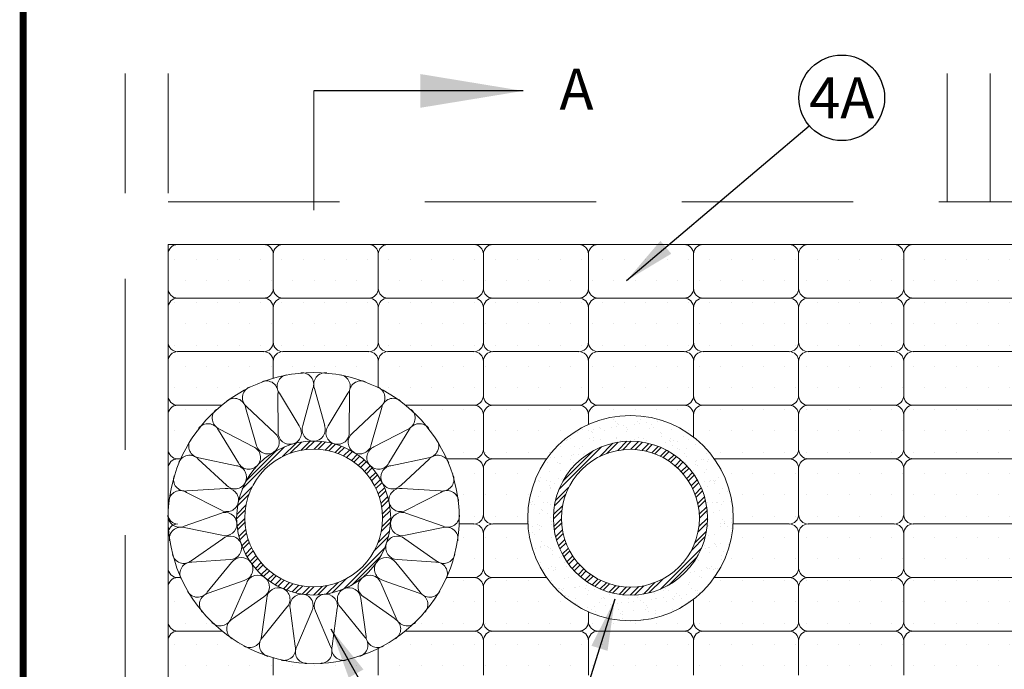
# Model space of a CAD drawing. Units: inches. Extents: x 0 to 152, y -41 to 36.
# Drawn here: x 124 to 127, y -22 to -20 of the extents above; entities that cross this region are included whole.
import ezdxf
from ezdxf.enums import TextEntityAlignment as Align

# ---------------------------------------------------------------- set-up
doc = ezdxf.new("R2010")
doc.units = ezdxf.units.IN
doc.header["$MEASUREMENT"] = 0
doc.linetypes.add('DASHED', pattern=[0.75, 0.5, -0.25])
doc.layers.add('Assembly', color=7, linetype='Continuous', lineweight=20)
doc.layers.add('heavy @ 1', color=7, linetype='DASHED', lineweight=25)
doc.layers.add('NO PRINT GRID', color=255, linetype='Continuous', plot=False)
doc.styles.add('barcode', font='IDAutomationC128M.ttf', dxfattribs={"height": 0.4})
doc.styles.get("Standard").update_dxf_attribs({"font": 'ARIAL.TTF'})
doc.styles.add('STI Dimension Text', font='ARIAL.TTF', dxfattribs={"height": 0.18})
doc.styles.add('style1', font='ARIAL.TTF', dxfattribs={"height": 0.1})
doc.dimstyles.get("Standard").update_dxf_attribs({"dimtxt": 0.18, "dimasz": 0.18, "dimexe": 0.18, "dimexo": 0.0625, "dimgap": 0.09, "dimtad": 0, "dimtih": 1, "dimtoh": 1, "dimdec": 4, "dimzin": 0, "dimdsep": 46, "dimtxsty": 'Standard', "dimcen": 0.09, "dimadec": 0, "dimazin": 0, "dimtfac": 1, "dimtdec": 4, "dimtofl": 0, "dimtmove": 0, "dimatfit": 3, "dimfxl": 1, "dimtolj": 1, "dimtzin": 0, "dimarcsym": 0})
doc.dimstyles.new('STI Dimension Style', dxfattribs={"dimtxt": 0.5, "dimasz": 1, "dimexe": 0.18, "dimexo": 0.0625, "dimgap": 0.09, "dimtad": 0, "dimtih": 1, "dimtoh": 1, "dimdec": 4, "dimzin": 0, "dimdsep": 46, "dimtxsty": 'STI Dimension Text', "dimcen": 0, "dimadec": 0, "dimazin": 0, "dimtfac": 1, "dimtdec": 4, "dimtofl": 0, "dimtmove": 0, "dimatfit": 3, "dimfxl": 1, "dimtolj": 1, "dimtzin": 0, "dimarcsym": 0})
pattern_1 = [(0, (-0.30717, -0.30717), (0.03125, 0.0625), [0, -0.0625])]

# ---------------------------------------------------------------- blocks, each defined once
blk = doc.blocks.new('STI FIRESTOP SYSTEMS FIRESTOP Electrical-Datacom with no print grid')
at = {"layer": 'NO PRINT GRID'}
blk.add_line((19.0679, 0.4608), (19.0679, 34.5), dxfattribs=at)
blk.add_attdef('PROJECT_NAME:', text='', height=0.26).set_placement((42, 10.3975), align=Align.MIDDLE_CENTER)
blk = doc.blocks.new('tbinsert')
at = {"linetype": 'Continuous'}
blk.add_line((0, 0), (0, 10.3857), dxfattribs=at)
at = {"linetype": 'Continuous', "lineweight": -3, "const_width": 0.02}
blk.add_lwpolyline([(0, 0), (7.8857, 0), (7.8857, 10.3857), (0, 10.3857), (0, 0)], dxfattribs=at)
at = {"linetype": 'Continuous', "lineweight": -3, "style": 'barcode'}
blk.add_attdef('BAR', text='', height=0.5, dxfattribs=at).set_placement((7.7757, 10.2057), align=Align.TOP_RIGHT)
at = {"linetype": 'Continuous', "lineweight": -3}
blk.add_attdef('CARDNO', text='', height=0.085, dxfattribs=at).set_placement((7.5395, 0.1481), align=Align.BOTTOM_CENTER)
at = {"linetype": 'Continuous'}
for tag, p in [('1', (7.5667, 0.0875)), ('2', (7.8032, 0.0873))]:
    blk.add_attdef(tag, text='', height=0.07, dxfattribs=at).set_placement(p, align=Align.MIDDLE_CENTER)
blk = doc.blocks.new('*U182')
at = {"layer": 'Assembly', "color": 7, "linetype": 'Continuous', "lineweight": -3, "ltscale": 0.03}
blk.add_blockref('tbinsert', (0, 0), dxfattribs=at)
blk = doc.blocks.new('WL8050')
at = {"layer": 'Assembly'}
h = blk.add_hatch(dxfattribs=at)
h.set_pattern_fill('DOTS,_O', color=256)
h.set_pattern_definition(pattern_1)
h.paths.add_polyline_path([(2.8234, 7.936), (0.4234, 7.936), (0.4234, 7.1371, -1), (1.2734, 7.136), (1.4734, 7.136, -1), (2.0734, 7.136), (2.8234, 7.136)])
h.paths.add_polyline_path([(2.8234, 7.136), (2.0734, 7.136, -1), (1.4734, 7.136), (1.2734, 7.136, -0.998718), (0.4234, 7.136), (0.4234, 6.336), (2.8234, 6.336)])
h = blk.add_hatch(dxfattribs=at)
h.set_pattern_fill('DOTS,_O', color=256)
h.set_pattern_definition(pattern_1)
h.paths.add_polyline_path([(3.8395, 7.936), (2.8234, 7.936), (2.8234, 7.136), (3.8395, 7.136)])
h.paths.add_polyline_path([(3.4547, 7.536, -1), (3.2172, 7.536, -1)], flags=16)
h.paths.add_polyline_path([(3.4393, 7.536, -1), (3.2326, 7.536, -1)], flags=0)
h.paths.add_polyline_path([(3.7922, 7.536, -1), (3.5547, 7.536, -1)], flags=16)
h.paths.add_polyline_path([(3.7768, 7.536, -1), (3.5701, 7.536, -1)], flags=0)
h.paths.add_polyline_path([(3.1172, 7.536, -1), (2.8797, 7.536, -1)], flags=16)
h.paths.add_polyline_path([(3.1018, 7.536, -1), (2.8951, 7.536, -1)], flags=0)
h = blk.add_hatch(dxfattribs=at)
h.set_pattern_fill('AR-SAND,_O', color=256, scale=0.025)
h.set_pattern_definition([(37.5, (3.082338, 7.135986), (-0.0015748, 0.0481706), [0, -0.038, 0, -0.0425, 0, -0.040625]), (7.5, (3.08234, 7.135986), (0.0442444, 0.0705537), [0, -0.0205, 0, -0.03425, 0, -0.013125]), (327.5, (3.051588, 7.135986), (0.0778535, 0.0001415), [0, -0.0125, 0, -0.045, 0, -0.05875]), (317.5, (3.05159, 7.135986), (0.0751532, 0.021942), [0, -0.00625, 0, -0.0295, 0, -0.03375])])
h.paths.add_polyline_path([(1.4734, 7.136, 1), (2.0734, 7.136, 1)])
h.paths.add_polyline_path([(1.9984, 7.136, -1), (1.5484, 7.136, -1)], flags=16)
h.paths.add_polyline_path([(1.9747, 7.136, -1), (1.5721, 7.136, -1)], flags=0)
h = blk.add_hatch(dxfattribs=at)
h.set_pattern_fill('STEEL', color=256, scale=0.2, style=0)
h.set_pattern_definition([(45, (2.157338, 7.13653), (-0.01767767, 0.01767767), []), (45, (2.157338, 7.14903), (-0.01767767, 0.01767767), [])])
h.paths.add_polyline_path([(1.0734, 7.1365, 1), (0.6234, 7.1365, 1)])
h.paths.add_polyline_path([(1.0497, 7.1365, 1), (0.6471, 7.1365, 1)], flags=16)
h = blk.add_hatch(dxfattribs=at)
h.set_pattern_fill('STEEL', color=256, scale=0.2, style=0)
h.set_pattern_definition([(45, (3.082338, 7.135986), (-0.01767767, 0.01767767), []), (45, (3.082338, 7.148486), (-0.01767767, 0.01767767), [])])
h.paths.add_polyline_path([(1.9984, 7.136, 1), (1.5484, 7.136, 1)])
h.paths.add_polyline_path([(1.9747, 7.136, 1), (1.5721, 7.136, 1)], flags=16)
h = blk.add_hatch(dxfattribs=at)
h.set_pattern_fill('DOTS,_O', color=256)
h.set_pattern_definition(pattern_1)
h.paths.add_polyline_path([(2.8234, 7.136), (2.8234, 6.336), (5.0984, 6.336), (5.0984, 7.136)])
h.paths.add_polyline_path([(3.8797, 6.736, -1), (3.4297, 6.736, -1)], flags=16)
h.paths.add_polyline_path([(4.4297, 6.736, -1), (3.9797, 6.736, -1)], flags=16)
h.paths.add_polyline_path([(3.856, 6.736, -1), (3.4534, 6.736, -1)], flags=0)
h.paths.add_polyline_path([(4.406, 6.736, -1), (4.0034, 6.736, -1)], flags=0)
h.paths.add_polyline_path([(3.3297, 6.736, -1), (2.8797, 6.736, -1)], flags=16)
h.paths.add_polyline_path([(4.9797, 6.736, -1), (4.5297, 6.736, -1)], flags=16)
h.paths.add_polyline_path([(3.306, 6.736, -1), (2.9034, 6.736, -1)], flags=0)
h.paths.add_polyline_path([(4.956, 6.736, -1), (4.5534, 6.736, -1)], flags=0)
at = {"layer": 'Assembly', "linetype": 'DASHED'}
for p, q in [((0.2984, 5.836), (0.2984, 8.436)), ((0.4234, 5.836), (0.4234, 8.436)), ((2.6984, 8.061), (2.6984, 8.436)), ((2.8234, 8.061), (2.8234, 8.436))]:
    blk.add_line(p, q, dxfattribs=at)
at = {"layer": 'Assembly'}
for p, q in [((0.8484, 8.3849), (0.8484, 8.036)), ((0.4512, 7.936), (0.7025, 7.936)), ((0.7581, 7.936), (1.0093, 7.936)), ((1.0649, 7.936), (1.3162, 7.936)), ((1.3718, 7.936), (1.623, 7.936)), ((1.6786, 7.936), (1.9299, 7.936)), ((1.9854, 7.936), (2.2367, 7.936)), ((2.2923, 7.936), (2.5435, 7.936)), ((2.5991, 7.936), (2.9228, 7.936)), ((0.7303, 7.9076), (0.7303, 7.8077)), ((1.0371, 7.9076), (1.0371, 7.8077)), ((1.344, 7.9076), (1.344, 7.8077)), ((1.6508, 7.9076), (1.6508, 7.8077)), ((1.9577, 7.9076), (1.9577, 7.8077)), ((2.2645, 7.9076), (2.2645, 7.8077)), ((2.5713, 7.9076), (2.5713, 7.8077)), ((0.4512, 7.7794), (0.7025, 7.7794)), ((0.7581, 7.7794), (1.0093, 7.7794)), ((1.0649, 7.7794), (1.3162, 7.7794)), ((1.3718, 7.7794), (1.623, 7.7794)), ((1.6786, 7.7794), (1.9299, 7.7794)), ((1.9854, 7.7794), (2.2367, 7.7794)), ((2.2923, 7.7794), (2.5435, 7.7794)), ((2.5991, 7.7794), (2.9228, 7.7794)), ((0.7303, 7.6511), (0.7303, 7.751)), ((1.0371, 7.6511), (1.0371, 7.751)), ((1.344, 7.751), (1.344, 7.6511)), ((1.6508, 7.6511), (1.6508, 7.751)), ((1.9577, 7.6511), (1.9577, 7.751)), ((2.2645, 7.751), (2.2645, 7.6511)), ((2.5713, 7.6511), (2.5713, 7.751)), ((0.4512, 7.6228), (0.7025, 7.6228)), ((0.7581, 7.6228), (1.0093, 7.6228)), ((1.0649, 7.6228), (1.3162, 7.6228)), ((1.3718, 7.6228), (1.623, 7.6228)), ((1.6786, 7.6228), (1.9299, 7.6228)), ((1.9854, 7.6228), (2.2367, 7.6228)), ((2.2923, 7.6228), (2.5435, 7.6228)), ((2.5991, 7.6228), (2.9174, 7.6228)), ((0.4234, 7.5944), (0.4234, 7.4945)), ((0.7303, 7.5944), (0.7303, 7.5448)), ((1.0371, 7.5944), (1.0371, 7.5174)), ((1.344, 7.5944), (1.344, 7.4945)), ((1.6508, 7.5944), (1.6508, 7.4945)), ((1.6508, 7.5944), (1.6508, 7.4945)), ((1.9577, 7.5944), (1.9577, 7.4945)), ((2.2645, 7.5944), (2.2645, 7.4945)), ((2.5713, 7.5944), (2.5713, 7.4945)), ((0.4512, 7.4661), (0.5802, 7.4661)), ((1.1167, 7.4661), (1.3162, 7.4661)), ((1.3718, 7.4661), (1.623, 7.4661)), ((1.6786, 7.4661), (1.9299, 7.4661)), ((1.9854, 7.4661), (2.2367, 7.4661)), ((2.2923, 7.4661), (2.5435, 7.4661)), ((2.5991, 7.4661), (2.9024, 7.4661)), ((0.4234, 7.4378), (0.4234, 7.3379)), ((1.344, 7.4378), (1.344, 7.3379)), ((1.6508, 7.4378), (1.6508, 7.4098)), ((1.6508, 7.4378), (1.6508, 7.4098)), ((1.9577, 7.3728), (1.9577, 7.4378)), ((2.2645, 7.3379), (2.2645, 7.4378)), ((2.5713, 7.4378), (2.5713, 7.3379)), ((0.4512, 7.3095), (0.4603, 7.3095)), ((1.2366, 7.3095), (1.3162, 7.3095)), ((1.3718, 7.3095), (1.5287, 7.3095)), ((2.0182, 7.3095), (2.2367, 7.3095)), ((2.2923, 7.3095), (2.5435, 7.3095)), ((2.5991, 7.3095), (2.9228, 7.3095)), ((1.344, 7.2812), (1.344, 7.1474)), ((2.2645, 7.1474), (2.2645, 7.2812)), ((2.5713, 7.2812), (2.5713, 7.1474)), ((0.4234, 7.2473), (0.4234, 7.1474)), ((1.2731, 7.1191), (1.3162, 7.1191)), ((1.3718, 7.1191), (1.4739, 7.1191)), ((2.073, 7.1191), (2.2367, 7.1191)), ((2.2923, 7.1191), (2.5435, 7.1191)), ((2.5991, 7.1191), (2.9228, 7.1191)), ((0.4234, 7.0907), (0.4234, 6.9908)), ((1.344, 7.0907), (1.344, 6.9908)), ((2.2645, 6.9908), (2.2645, 7.0907)), ((2.5713, 7.0907), (2.5713, 6.9908)), ((0.4512, 6.9624), (0.4607, 6.9624)), ((0.4512, 6.9624), (0.4607, 6.9624)), ((1.2362, 6.9624), (1.3162, 6.9624)), ((1.2362, 6.9624), (1.3162, 6.9624)), ((1.3718, 6.9624), (1.5287, 6.9624)), ((1.3718, 6.9624), (1.5287, 6.9624)), ((2.0182, 6.9624), (2.2367, 6.9624)), ((2.0182, 6.9624), (2.2367, 6.9624)), ((2.2923, 6.9624), (2.5435, 6.9624)), ((2.2923, 6.9624), (2.5435, 6.9624)), ((2.5991, 6.9624), (2.8504, 6.9624)), ((2.5991, 6.9624), (2.9228, 6.9624)), ((0.4234, 6.9341), (0.4234, 6.8342)), ((1.344, 6.9341), (1.344, 6.8342)), ((2.2645, 6.9341), (2.2645, 6.8342)), ((2.5713, 6.9341), (2.5713, 6.8342)), ((1.9577, 6.8992), (1.9577, 6.8342)), ((1.6508, 6.8622), (1.6508, 6.8342)), ((1.6508, 6.8622), (1.6508, 6.8342)), ((0.4512, 6.8058), (0.5815, 6.8058)), ((1.1154, 6.8058), (1.3162, 6.8058)), ((1.3718, 6.8058), (1.623, 6.8058)), ((1.6786, 6.8058), (1.9299, 6.8058)), ((1.9854, 6.8058), (2.2367, 6.8058)), ((2.2923, 6.8058), (2.5435, 6.8058)), ((2.5991, 6.8058), (2.8908, 6.8058)), ((0.4234, 6.7775), (0.4234, 6.6776)), ((1.344, 6.7775), (1.344, 6.6776)), ((1.6508, 6.7775), (1.6508, 6.6776)), ((1.6508, 6.7775), (1.6508, 6.6776)), ((1.9577, 6.6776), (1.9577, 6.7775)), ((2.2645, 6.6776), (2.2645, 6.7775)), ((2.5713, 6.7775), (2.5713, 6.6776)), ((0.7303, 6.6776), (0.7303, 6.7283)), ((1.0371, 6.6776), (1.0371, 6.7557))]:
    blk.add_line(p, q, dxfattribs=at)
at = {"layer": 'Assembly', "linetype": 'Continuous'}
for p, q in [((0.8164, 7.4072), (0.8464, 7.5153)), ((0.8805, 7.4072), (0.8505, 7.5153)), ((0.7446, 7.3885), (0.7442, 7.5007)), ((0.8063, 7.4058), (0.7483, 7.5018)), ((0.8906, 7.4058), (0.9486, 7.5018)), ((0.9523, 7.3885), (0.9527, 7.5007)), ((0.6804, 7.3511), (0.6498, 7.4591)), ((0.7352, 7.3844), (0.6534, 7.4613)), ((0.9617, 7.3844), (1.0435, 7.4613)), ((1.0165, 7.3511), (1.0471, 7.4591)), ((0.6288, 7.2978), (0.5702, 7.3935)), ((0.6725, 7.3447), (0.573, 7.3966)), ((1.0244, 7.3447), (1.1239, 7.3966)), ((1.0681, 7.2978), (1.1267, 7.3935)), ((0.5934, 7.2326), (0.5112, 7.3089)), ((0.6229, 7.2895), (0.5131, 7.3127)), ((1.074, 7.2895), (1.1838, 7.3127)), ((1.1035, 7.2326), (1.1857, 7.3089)), ((0.59, 7.223), (0.478, 7.2157)), ((1.1069, 7.223), (1.2189, 7.2157)), ((0.5769, 7.1602), (0.4772, 7.2115)), ((1.12, 7.1602), (1.2197, 7.2115)), ((0.5762, 7.15), (0.4704, 7.1128)), ((1.1207, 7.15), (1.2265, 7.1128)), ((0.5806, 7.0861), (0.4707, 7.1086)), ((1.1163, 7.0861), (1.2262, 7.1086)), ((0.5827, 7.0761), (0.4908, 7.0117)), ((1.1142, 7.0761), (1.2061, 7.0117)), ((0.6042, 7.0157), (0.4922, 7.0077)), ((1.0927, 7.0157), (1.2047, 7.0077)), ((0.6089, 7.0066), (0.5378, 6.9198)), ((1.088, 7.0066), (1.1591, 6.9198)), ((0.6458, 6.9543), (0.5402, 6.9164)), ((0.6528, 6.9468), (0.6078, 6.844)), ((1.0441, 6.9468), (1.0891, 6.844)), ((1.0511, 6.9543), (1.1567, 6.9164)), ((0.7025, 6.9064), (0.611, 6.8414)), ((0.7112, 6.9011), (0.6956, 6.7899)), ((0.9857, 6.9011), (1.0013, 6.7899)), ((0.9944, 6.9064), (1.0859, 6.8414)), ((0.77, 6.8755), (0.6995, 6.7883)), ((0.7798, 6.8728), (0.7948, 6.7616)), ((0.9171, 6.8728), (0.9021, 6.7616)), ((0.9269, 6.8755), (0.9974, 6.7883)), ((0.8433, 6.864), (0.7989, 6.761)), ((0.8536, 6.864), (0.898, 6.761))]:
    blk.add_line(p, q, dxfattribs=at)
at = {"layer": 'Assembly', "linetype": 'DASHED'}
for points in [[(0.4234, 8.061), (2.8234, 8.061)], [(2.8234, 8.061), (5.0984, 8.061)]]:
    blk.add_lwpolyline(points, dxfattribs=at)
at = {"layer": 'Assembly'}
blk.add_lwpolyline([(0.4234, 7.936), (5.0984, 7.936), (5.0984, 6.336), (0.4234, 6.336)], close=True, dxfattribs=at)
at = {"layer": 'Assembly', "color": 7, "linetype": 'Continuous', "lineweight": -3, "ltscale": 0.03}
blk.add_circle((2.3904, 8.3647), 0.125, dxfattribs=at)
at = {"layer": 'Assembly'}
for centre, radius in [((0.8484, 7.1365), 0.425), ((0.8484, 7.1365), 0.425), ((1.7734, 7.136), 0.3), ((0.8484, 7.1365), 0.225), ((1.7734, 7.136), 0.225), ((0.8484, 7.1365), 0.2013), ((1.7734, 7.136), 0.2013)]:
    blk.add_circle(centre, radius, dxfattribs=at)
at = {"layer": 'Assembly', "linetype": 'Continuous'}
for centre, start, end in [((0.7103, 7.5033), 355.6497, 111.9878), ((0.776, 7.5217), 99.3165, 215.6546), ((0.8143, 7.527), 339.9976, 96.3357), ((0.8826, 7.527), 83.6643, 200.0024), ((0.9209, 7.5217), 324.3454, 80.6835), ((0.9866, 7.5033), 68.0122, 184.3503), ((0.6747, 7.4879), 114.9687, 231.3068), ((1.0222, 7.4879), 308.6932, 65.0313), ((0.6164, 7.4524), 11.3019, 127.64), ((1.0805, 7.4524), 52.36, 168.6981), ((0.5864, 7.428), 130.6208, 246.959), ((1.1105, 7.428), 293.041, 49.3792), ((0.5398, 7.3781), 26.9541, 143.2922), ((0.7786, 7.386), 285.6522, 35.5127), ((0.8484, 7.3956), 160.1395, 270), ((0.8484, 7.3956), 270, 19.8605), ((0.9183, 7.386), 144.4873, 254.3478), ((1.1571, 7.3781), 36.7078, 153.0459), ((0.5175, 7.3465), 146.273, 262.6111), ((0.7138, 7.3579), 301.3043, 51.1649), ((0.7786, 7.386), 175.7917, 285.6522), ((0.9183, 7.386), 254.3478, 4.2083), ((0.9831, 7.3579), 128.8351, 238.6957), ((1.1794, 7.3465), 277.3889, 33.727), ((0.6591, 7.3134), 316.9565, 66.817), ((0.7138, 7.3579), 191.4438, 301.3043), ((0.9831, 7.3579), 238.6957, 348.5562), ((1.0378, 7.3134), 113.183, 223.0435), ((0.4861, 7.2859), 42.6063, 158.9444), ((1.2108, 7.2859), 21.0556, 137.3937), ((0.6184, 7.2557), 332.6087, 82.4692), ((0.6591, 7.3134), 207.096, 316.9565), ((1.0378, 7.3134), 223.0435, 332.904), ((1.0785, 7.2557), 97.5308, 207.3913), ((0.4731, 7.2494), 161.9252, 278.2633), ((1.2238, 7.2494), 261.7367, 18.0748), ((0.4592, 7.1826), 58.2584, 174.5965), ((0.5948, 7.1892), 348.2609, 98.1214), ((0.6184, 7.2557), 222.7482, 332.6087), ((1.0785, 7.2557), 207.3913, 317.2518), ((1.1021, 7.1892), 81.8786, 191.7391), ((1.2377, 7.1826), 5.4035, 121.7416), ((0.5948, 7.1892), 238.4004, 348.2609), ((1.1021, 7.1892), 191.7391, 301.5996), ((0.4566, 7.1439), 177.5774, 293.9155), ((0.59, 7.1189), 3.913, 113.7736), ((1.1069, 7.1189), 66.2264, 176.087), ((1.2403, 7.1439), 246.0845, 2.4226), ((0.4612, 7.0759), 73.9106, 190.2487), ((0.59, 7.1189), 254.0525, 3.913), ((1.1069, 7.1189), 176.087, 285.9475), ((1.2357, 7.0759), 349.7513, 106.0894), ((0.6043, 7.0498), 19.5652, 129.4257), ((1.0926, 7.0498), 50.5743, 160.4348), ((0.6043, 7.0498), 269.7047, 19.5652), ((1.0926, 7.0498), 160.4348, 270.2953), ((0.4691, 7.0379), 193.2295, 309.5677), ((0.6368, 6.9871), 35.2174, 145.0779), ((1.0601, 6.9871), 34.9221, 144.7826), ((1.2278, 7.0379), 230.4323, 346.7705), ((0.492, 6.9736), 89.5628, 205.9009), ((0.6368, 6.9871), 285.3569, 35.2174), ((1.0601, 6.9871), 144.7826, 254.6431), ((1.2049, 6.9736), 334.0991, 90.4372), ((0.685, 6.9356), 50.8696, 160.7301), ((0.685, 6.9356), 301.009, 50.8696), ((1.0119, 6.9356), 129.1304, 238.991), ((1.0119, 6.9356), 19.2699, 129.1304), ((0.7452, 6.8989), 66.5217, 176.3823), ((0.7452, 6.8989), 316.6612, 66.5217), ((0.9517, 6.8989), 113.4783, 223.3388), ((0.9517, 6.8989), 3.6177, 113.4783), ((0.5098, 6.9392), 208.8817, 325.2198), ((0.5491, 6.8835), 105.215, 221.5531), ((0.8132, 6.8799), 82.1739, 192.0344), ((0.8132, 6.8799), 332.3134, 82.1739), ((0.8837, 6.8799), 97.8261, 207.6866), ((0.8837, 6.8799), 347.9656, 97.8261), ((1.1478, 6.8835), 318.4469, 74.785), ((1.1871, 6.9392), 214.7802, 331.1183), ((0.5756, 6.8552), 224.5339, 340.872), ((1.1213, 6.8552), 199.128, 315.4661), ((0.6285, 6.8121), 120.8671, 237.2052), ((1.0684, 6.8121), 302.7948, 59.1329), ((0.6616, 6.792), 240.1861, 356.5242), ((0.7242, 6.7648), 136.5193, 252.8574), ((0.9727, 6.7648), 287.1426, 43.4807), ((1.0353, 6.792), 183.4758, 299.8139), ((0.7615, 6.7544), 255.8382, 12.1763), ((0.8291, 6.7451), 152.1715, 268.5096), ((0.8678, 6.7451), 271.4904, 27.8285), ((0.9354, 6.7544), 167.8237, 284.1618)]:
    blk.add_arc(centre, 0.0341, start, end, dxfattribs=at)
at = {"layer": 'Assembly'}
for centre, start_param, end_param in [((0.4512, 7.9076), 0, 1.570796), ((0.7025, 7.9076), 4.712389, 6.283185), ((0.7581, 7.9076), 0, 1.570796), ((1.0093, 7.9076), -1.570796, 0), ((1.0649, 7.9076), 0, 1.570796), ((1.3162, 7.9076), -1.570796, 0), ((1.3718, 7.9076), 0, 1.570796), ((1.623, 7.9076), 4.712389, 6.283185), ((1.6786, 7.9076), 0, 1.570796), ((1.9299, 7.9076), -1.570796, 0), ((1.9854, 7.9076), 0, 1.570796), ((2.2367, 7.9076), -1.570796, 0), ((2.2923, 7.9076), 0, 1.570796), ((2.5435, 7.9076), 4.712389, 6.283185), ((2.5991, 7.9076), 0, 1.570796), ((0.4512, 7.8077), 1.570796, 3.141593), ((0.7025, 7.8077), 3.141593, 4.712389), ((0.7581, 7.8077), 1.570796, 3.141593), ((1.0093, 7.8077), 3.141593, 4.712389), ((1.0649, 7.8077), 1.570796, 3.141593), ((1.3162, 7.8077), 3.141593, 4.712389), ((1.3718, 7.8077), 1.570796, 3.141593), ((1.623, 7.8077), 3.141593, 4.712389), ((1.6786, 7.8077), 1.570796, 3.141593), ((1.9299, 7.8077), 3.141593, 4.712389), ((1.9854, 7.8077), 1.570796, 3.141593), ((2.2367, 7.8077), 3.141593, 4.712389), ((2.2923, 7.8077), 1.570796, 3.141593), ((2.5435, 7.8077), 3.141593, 4.712389), ((2.5991, 7.8077), 1.570796, 3.141593), ((0.4512, 7.751), 0, 1.570796), ((0.7025, 7.751), 4.712389, 6.283185), ((0.7581, 7.751), 0, 1.570796), ((1.0093, 7.751), -1.570796, 0), ((1.0649, 7.751), 0, 1.570796), ((1.3162, 7.751), -1.570796, 0), ((1.3718, 7.751), 0, 1.570796), ((1.623, 7.751), 4.712389, 6.283185), ((1.6786, 7.751), 0, 1.570796), ((1.9299, 7.751), -1.570796, 0), ((1.9854, 7.751), 0, 1.570796), ((2.2367, 7.751), -1.570796, 0), ((2.2923, 7.751), 0, 1.570796), ((2.5435, 7.751), 4.712389, 6.283185), ((2.5991, 7.751), 0, 1.570796), ((0.4512, 7.6511), 1.570796, 3.141593), ((0.7025, 7.6511), 3.141593, 4.712389), ((0.7581, 7.6511), 1.570796, 3.141593), ((1.0093, 7.6511), 3.141593, 4.712389), ((1.0649, 7.6511), 1.570796, 3.141593), ((1.3162, 7.6511), 3.141593, 4.712389), ((1.3718, 7.6511), 1.570796, 3.141593), ((1.623, 7.6511), 3.141593, 4.712389), ((1.6786, 7.6511), 1.570796, 3.141593), ((1.9299, 7.6511), 3.141593, 4.712389), ((1.9854, 7.6511), 1.570796, 3.141593), ((2.2367, 7.6511), 3.141593, 4.712389), ((2.2923, 7.6511), 1.570796, 3.141593), ((2.5435, 7.6511), 3.141593, 4.712389), ((2.5991, 7.6511), 1.570796, 3.141593), ((0.4512, 7.5944), 0, 1.570796), ((0.7025, 7.5944), -1.570796, 0), ((0.7581, 7.5944), 0, 1.570796), ((1.0093, 7.5944), -1.570796, 0), ((1.0649, 7.5944), 0, 1.570796), ((1.3162, 7.5944), -1.570796, 0), ((1.3718, 7.5944), 0, 1.570796), ((1.623, 7.5944), -1.570796, 0), ((1.6786, 7.5944), 0, 1.570796), ((1.9299, 7.5944), 4.712389, 6.283185), ((1.9854, 7.5944), 0, 1.570796), ((2.2367, 7.5944), -1.570796, 0), ((2.2923, 7.5944), 0, 1.570796), ((2.5435, 7.5944), -1.570796, 0), ((2.5991, 7.5944), 0, 1.570796), ((0.4512, 7.4945), 1.570796, 3.141593), ((1.3162, 7.4945), 3.141593, 4.712389), ((1.3718, 7.4945), 1.570796, 3.141593), ((1.623, 7.4945), 3.141593, 4.712389), ((1.6786, 7.4945), 1.570796, 3.141593), ((1.9299, 7.4945), 3.141593, 4.712389), ((1.9854, 7.4945), 1.570796, 3.141593), ((2.2367, 7.4945), 3.141593, 4.712389), ((2.2923, 7.4945), 1.570796, 3.141593), ((2.5435, 7.4945), 3.141593, 4.712389), ((2.5991, 7.4945), 1.570796, 3.141593), ((0.4512, 7.4378), 0, 1.570796), ((1.3162, 7.4378), -1.570796, 0), ((1.3718, 7.4378), 0, 1.570796), ((1.623, 7.4378), -1.570796, 0), ((1.6786, 7.4378), 0, 1.570796), ((1.9299, 7.4378), 4.712389, 6.283185), ((1.9854, 7.4378), 0, 1.570796), ((2.2367, 7.4378), -1.570796, 0), ((2.2923, 7.4378), 0, 1.570796), ((2.5435, 7.4378), -1.570796, 0), ((2.5991, 7.4378), 0, 1.570796), ((0.4512, 7.3379), 1.570796, 3.141593), ((1.3162, 7.3379), 3.141593, 4.712389), ((1.3718, 7.3379), 1.570796, 3.141593), ((2.2367, 7.3379), 3.141593, 4.712389), ((2.2923, 7.3379), 1.570796, 3.141593), ((2.5435, 7.3379), 3.141593, 4.712389), ((2.5991, 7.3379), 1.570796, 3.141593), ((0.4512, 7.2812), 0, 1.570796), ((1.3162, 7.2812), -1.570796, 0), ((1.3718, 7.2812), 0, 1.570796), ((2.2367, 7.2812), -1.570796, 0), ((2.2923, 7.2812), 0, 1.570796), ((2.5435, 7.2812), -1.570796, 0), ((2.5991, 7.2812), 0, 1.570796), ((0.4512, 7.1474), 1.570796, 3.141593), ((1.3162, 7.1474), 3.141593, 4.712389), ((1.3718, 7.1474), 1.570796, 3.141593), ((2.2367, 7.1474), 3.141593, 4.712389), ((2.2923, 7.1474), 1.570796, 3.141593), ((2.5435, 7.1474), 3.141593, 4.712389), ((2.5991, 7.1474), 1.570796, 3.141593), ((0.4512, 7.0907), 0, 1.570796), ((1.3162, 7.0907), 4.712389, 6.283185), ((1.3718, 7.0907), 0, 1.570796), ((2.2367, 7.0907), -1.570796, 0), ((2.2923, 7.0907), 0, 1.570796), ((2.5435, 7.0907), -1.570796, 0), ((2.5991, 7.0907), 0, 1.570796), ((0.4512, 6.9908), 1.570796, 3.141593), ((1.3162, 6.9908), 3.141593, 4.712389), ((1.3718, 6.9908), 1.570796, 3.141593), ((2.2367, 6.9908), 3.141593, 4.712389), ((2.2923, 6.9908), 1.570796, 3.141593), ((2.5435, 6.9908), 3.141593, 4.712389), ((2.5991, 6.9908), 1.570796, 3.141593), ((0.4512, 6.9341), 0, 1.570796), ((1.3162, 6.9341), -1.570796, 0), ((1.3718, 6.9341), 0, 1.570796), ((2.2367, 6.9341), -1.570796, 0), ((2.2923, 6.9341), 0, 1.570796), ((2.5435, 6.9341), -1.570796, 0), ((2.5991, 6.9341), 0, 1.570796), ((0.4512, 6.8342), 1.570796, 3.141593), ((1.3162, 6.8342), 3.141593, 4.712389), ((1.3718, 6.8342), 1.570796, 3.141593), ((1.623, 6.8342), 3.141593, 4.712389), ((1.6786, 6.8342), 1.570796, 3.141593), ((1.9299, 6.8342), 3.141593, 4.712389), ((1.9854, 6.8342), 1.570796, 3.141593), ((2.2367, 6.8342), 3.141593, 4.712389), ((2.2923, 6.8342), 1.570796, 3.141593), ((2.5435, 6.8342), 3.141593, 4.712389), ((2.5991, 6.8342), 1.570796, 3.141593), ((0.4512, 6.7775), 0, 1.570796), ((1.3162, 6.7775), -1.570796, 0), ((1.3718, 6.7775), 0, 1.570796), ((1.623, 6.7775), -1.570796, 0), ((1.6786, 6.7775), 0, 1.570796), ((1.9299, 6.7775), 4.712389, 6.283185), ((1.9854, 6.7775), 0, 1.570796), ((2.2367, 6.7775), -1.570796, 0), ((2.2923, 6.7775), 0, 1.570796), ((2.5435, 6.7775), -1.570796, 0), ((2.5991, 6.7775), 0, 1.570796)]:
    blk.add_ellipse(centre, major_axis=(0, 0.0284), ratio=0.9796, start_param=start_param, end_param=end_param, dxfattribs=at)
blk.add_blockref('*U182', (0, 0))
at = {"layer": 'Assembly', "linetype": 'Continuous', "style": 'STI Dimension Text'}
blk.add_text('4A', height=0.12, dxfattribs=at).set_placement((2.3904, 8.3647), align=Align.MIDDLE_CENTER)
at = {"layer": 'Assembly', "insert": (1.6158, 8.3899), "char_height": 0.12, "width": 0.149001, "attachment_point": 5, "style": 'STI Dimension Text'}
blk.add_mtext('{\\fArial|b1|i0|c0|p34;A}', dxfattribs=at)
at = {"layer": 'heavy @ 1', "linetype": 'Continuous'}
note = blk.add_mtext_dynamic_manual_height_columns('\\pi2.7812;{\\fArial|b1|i0|c0|p34;\\H1.2x;\\LSystem No. W-L-8050\\P\\pi2.6521;\\fArial|b0|i0|c0|p34;\\H0.75x;\\lF Ratings - 1 and 2 Hr (See Item 1)\\P\\pi2.0193;T Ratings - 1/4, 3/4, 1, 1-1/4 and 2 Hr (See Items 2 and 3)\\P\\pi3.6265;\\P\\P\\P\\P\\P\\P\\P\\P\\P\\P\\P\\P\\P\\P\\P\\P\\P\\P\\P\\pi-0.2,l0.2;1. ^I\\fArial|b1|i0|c0|p34;Wall Assembly -\\fArial|b0|i0|c0|p34; The 1 or 2 hr fire-rated gypsum board/steel stud wall assembly shall be constructed of the materials and in the manner specified in the individual U400 Series Wall and Partition Design in the UL Fire Resistance Directory and shall include the following construction features: \\P\\pl0.4;A. ^I\\fArial|b1|i0|c0|p34;Studs -\\fArial|b0|i0|c0|p34; Steel studs to be min 3-1/2 in. wide and spaced 24 in. OC. Additional studs installed horizontally to form a rectangular box around the through-penetrants.\\PB. ^I\\fArial|b1|i0|c0|p34;Gypsum Board* -\\fArial|b0|i0|c0|p34; Thickness, type, number of layers, orientation and fasteners shall be as specified in the individual Wall and Partition Design. Max area of opening is 748 sq in. with a max dim of 46-3/4 in. \\P\\pi0.4,l0;\\fArial|b1|i0|c0|p34;The F Rating of the firestop system is equal to the rating of the wall assembly in which it is installed.\\fArial|b0|i0|c0|p34;\\P\\pi-0.2,l0.2;2. ^I\\fArial|b1|i0|c0|p34;Metallic Penetrants -\\fArial|b0|i0|c0|p34; One or more metal pipes, conduits or tubing installed within the through opening. The space between pipes, conduits or tubing shall be min 0 in. to max 6 in. The space between pipes, conduits or tubing and periphery of opening shall be min 0 in. to max 8 in. Pipe, conduit or tubing to be rigidly supported on both sides of wall assembly. The following types and sizes of metallic pipes, conduits or tubing may be used: \\P\\pl0.4;A. ^I\\fArial|b1|i0|c0|p34;Steel Pipe -\\fArial|b0|i0|c0|p34; Nom 8 in. diam (or smaller) Schedule 5 (or heavier) steel pipe.\\PB. ^I\\fArial|b1|i0|c0|p34;Iron Pipe -\\fArial|b0|i0|c0|p34; Nom 8 in. diam (or smaller) cast or ductile iron pipe.\\PC. ^I\\fArial|b1|i0|c0|p34;Conduit -\\fArial|b0|i0|c0|p34; Nom 6 in. diam (or smaller) rigid steel conduit, nom 4 in. diam (or smaller) electrical metallic tubing (EMT) or nom 1 in. diam (or smaller) flexible steel conduit.\\PD. ^I\\fArial|b1|i0|c0|p34;Copper Pipe or Tube -\\fArial|b0|i0|c0|p34; Nom 4 in. diam (or smaller) Regular (or heavier) copper pipe or Type L (or heavier) copper tube. \\P\\pi0.4,l0;\\fArial|b1|i0|c0|p34;The hourly T Rating is 1/4 hr when bare (uninsulated) metallic penetrant is used.\\fArial|b0|i0|c0|p34;\\P\\pi-0.2,l0.2;3. ^I\\fArial|b1|i0|c0|p34;Pipe Insulation -\\fArial|b0|i0|c0|p34; (Optional) - Pipe insulation may be installed on one or more of the metallic pipes or tubes. When pipe insulation is used, min space between insulated metallic pipes and tubes and bare metallic pipes, conduits and tubing shall be min 2 in. The following types of pipe insulations may be used: \\P}', width=7.252912, gutter_width=1.7686, heights=[8.2987, 0], dxfattribs=dict(at, insert=(0.3164, 9.8383), char_height=0.1, attachment_point=1, style='style1'))
for column, words in zip(note.columns.linked_columns, ["\\pi-0.2,l0.4;{\\H0.9x;A. ^I\\fArial|b1|i0|c0|p34;Pipe and Equipment Covering Materials* -\\fArial|b0|i0|c0|p34; Nom 2 in. thick hollow cylindrical heavy density (min 3.5 pcf) glass fiber units jacketed on the outside with an all service jacket. Longitudinal joints sealed with metal fasteners or factory-applied self-sealing lap tape. Transverse joints secured with metal fasteners or with butt tape supplied with the product. \\fArial|b1|i0|c0|p34;When Item 3A is used, T Ratings are 1 hr and 1-1/4 hr for 1 hr and 2 hr fire rated walls, respectively.\\fArial|b0|i0|c0|p34; \\P\\pi0;See \\fArial|b1|i0|c0|p34;Pipe and Equipment Covering Materials\\fArial|b0|i0|c0|p34; (BRGU) category in the Building Materials Directory for names of manufacturers. Any pipe covering meeting the above specifications and bearing the UL Classification Marking with a Flame Spread Index of 25 or less and a Smoke Developed Index of 50 or less may be used.\\P\\pi-0.2;B. ^I\\fArial|b1|i0|c0|p34;Pipe Covering Materials* -\\fArial|b0|i0|c0|p34; Nom 2 in. thick unfaced mineral fiber pipe insulation having a nom density of 3.5 pcf (or heavier) and sized to the outside diam of the pipe or tube. Pipe insulation secured with min 8 AWG steel wire spaced max 12 in. OC. \\fArial|b1|i0|c0|p34;When Item 3B is used, T Ratings are 1 hr and 2 hr for 1 hr and 2 hr fire rated walls, respectively.\\fArial|b0|i0|c0|p34; \\P\\pi0;\\fArial|b1|i0|c0|p34;IIG MINWOOL L L C\\fArial|b0|i0|c0|p34; - High Temperature Pipe Insulation 1200, High Temperature Pipe Insulation BWT and High Temperature Pipe Insulation Thermaloc\\P\\pi-0.2;C.^I\\fArial|b1|i0|c0|p34;Sheathing Material* -\\fArial|b0|i0|c0|p34; Use in conjunction with Item 3B. Foil-scrim-kraft or all service jacket material shall be wrapped around the outer circumference of the pipe insulation (Item 3B) with the kraft side exposed. Longitudinal and transverse joints sealed with metal fasteners or butt tape. \\P\\pi0;See \\fArial|b1|i0|c0|p34;Sheathing Materials\\fArial|b0|i0|c0|p34; (BVDV) category in the Building Materials Directory for names of manufacturers. Any sheathing material meeting the above specifications and bearing the UL Classification Marking with a Flame Spread Index of 25 or less and a Smoke Developed Index of 50 or less may be used. \\P\\pi-0.2;D. ^I\\fArial|b1|i0|c0|p34;Tube Insulation - Plastics## -\\fArial|b0|i0|c0|p34; Nom 3/4 in. thick acrylonitrile butadiene/polyvinyl chloride (AB/PVC) flexible foam furnished in the form of tubing. The max diam of the pipe shall be 4 in. when Item 3D is used. \\fArial|b1|i0|c0|p34;When Item 3D is used, T Rating is 3/4 Hr. \\fArial|b0|i0|c0|p34;\\P\\pi0;See \\fArial|b1|i0|c0|p34;Plastics\\fArial|b0|i0|c0|p34; (QMFZ2) category in the Plastics Recognized Component Directory for names of manufacturers. Any Recognized Component tube insulation meeting the above specifications and having a UL 94 Flammability Classification of 94-5VA may be used.\\P\\pi-0.2;E. ^I\\fArial|b1|i0|c0|p34;Pipe Covering Materials* - Cellular Glass Insulation -\\fArial|b0|i0|c0|p34; Nom 2 to 3 in. thick cellular glass units sized to the outside diam of the pipe or tube and supplied in nom 24 in. long half sections or nom 18 in. long segments. Pipe insulation installed on pipe in accordance with the manufacturer's instructions. \\fArial|b1|i0|c0|p34;When Item 3E is used, T Ratings are 1 hr and 2 hr for 1 hr and 2 hr fire rated walls, respectively.\\fArial|b0|i0|c0|p34; \\P\\pl0.6;\\fArial|b1|i0|c0|p34;PITTSBURGH CORNING CORP\\fArial|b0|i0|c0|p34; - FOAMGLAS\\P\\pl0.4;F. ^I\\fArial|b1|i0|c0|p34;Metal Jacket -\\fArial|b0|i0|c0|p34; Used in conjunction with Item 3E. Min 12 in. long jacket formed from min 0.010 in. thick aluminum sheet cut to wrap tightly around the pipe insulation with a min 2 in. lap and secured using bands and seals of a similar material or min No. 18 AWG steel tie wire. Bands or steel tie wire to be located within 2 in. of each end of the jacket and spaced max 10 in. OC. Jacket installed on each side of wall with edge flush with wall surface. Metal jacket to be used in addition to any other jacketing material which may be required on the pipe covering.\\PG. ^I\\fArial|b1|i0|c0|p34;Pipe and Equipment Covering Materials* -\\fArial|b0|i0|c0|p34; Nom 2 to 3 in. thick hollow cylindrical calcium silicate (min 14 pcf) units sized to the outside diam of the pipe or tube. Pipe insulation secured with stainless steel bands or with min No. 18 AWG stainless steel wire spaced max 12 in. OC. \\fArial|b1|i0|c0|p34;When Item 3G is used, T Ratings are 1 hr and 2 hr for 1 hr and 2 hr fire rated walls, respectively.\\fArial|b0|i0|c0|p34;\\P\\pl0.2;4. ^I\\fArial|b1|i0|c0|p34;Firestop System -\\fArial|b0|i0|c0|p34; The firestop system consists of the following items: \\P\\pl0.4;A. ^I\\fArial|b1|i0|c0|p34;Fill, Void or Cavity Material* - Pillows -\\fArial|b0|i0|c0|p34; Max 3 in. thick by 6 in. wide by 9 in. long intumescent pillows covered with a plastic jacket installed lengthwise through opening such that ends project an equal distance from the approximate centerline of the wall assembly. Pillows tightly-packed into opening between pipes and between pipes and periphery of opening. \\P\\pl0.6;\\fArial|b1|i0|c0|p34;SPECIFIED TECHNOLOGIES INC\\fArial|b0|i0|c0|p34; - SpecSeal Firestop Pillows\\P\\pl0.4;B. ^I\\fArial|b1|i0|c0|p34;Fill, Void or Cavity Material* - Sealant or Putty (Not Shown) -\\fArial|b0|i0|c0|p34; At locations of point contact, apply min 1/2 in. diam bead of sealant or putty at penetrant/gypsum board interface on both surfaces of wall. \\P\\pi0.4,l0;\\fArial|b1|i0|c0|p34;SPECIFIED TECHNOLOGIES INC\\fArial|b0|i0|c0|p34; - SpecSeal LCI Sealant, SpecSeal Series SSS Sealant, SpecSeal Putty\\P*Bearing the UL Classification Mark\\P\\pi0;\\P}"]):
    column.text = words
at = {"layer": 'Assembly'}
blk.add_leader([(1.4598, 8.3849), (0.8484, 8.3849)], dimstyle='Standard', override={"dimasz": 0.3, "dimgap": 0.09, "dimtad": 0}, dxfattribs=at)
at = {"layer": 'Assembly', "linetype": 'Continuous'}
for points in [[(1.7623, 7.8307), (2.2956, 8.2832)], [(1.7278, 6.8989), (1.4632, 6.0515)], [(0.8988, 6.8126), (1.3353, 6.0354)]]:
    blk.add_leader(points, dimstyle='STI Dimension Style', override={"dimasz": 0.15}, dxfattribs=at)

msp = doc.modelspace()

# ---------------------------------------------------------------- block references
for name, p in [('STI FIRESTOP SYSTEMS FIRESTOP Electrical-Datacom with no print grid', (105.0256, -40.3187)), ('WL8050', (124.0935, -28.5115))]:
    msp.add_blockref(name, p)

doc.saveas('drawing.dxf')
